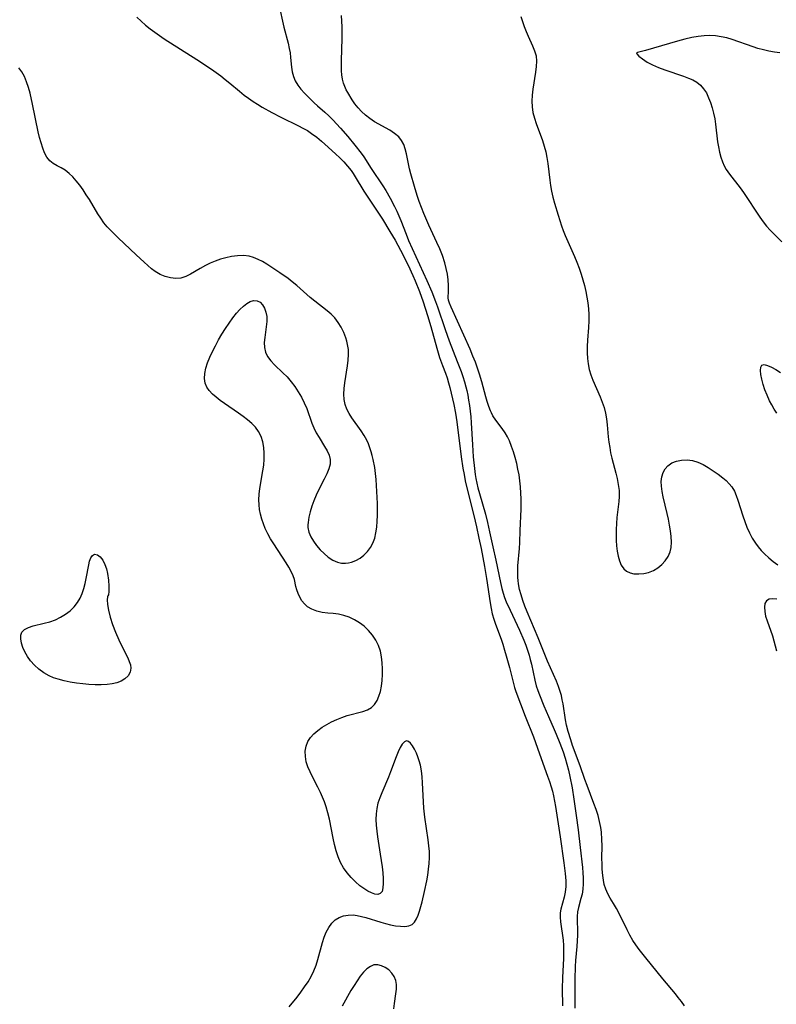
# Model space of a CAD drawing. Extents: x 1794352 to 1802554, y 2748201 to 2756403.
# Drawn here: x 1798881 to 1799112, y 2750999 to 2751299 of the extents above; entities that cross this region are included whole.
import ezdxf

# ---------------------------------------------------------------- set-up
doc = ezdxf.new("R2010")
doc.units = 0

msp = doc.modelspace()

# ---------------------------------------------------------------- linework, layer by layer
at = {"layer": 'Unknown_Line_Type', "color": 0}
for points in [[(1798960.23, 2751303.19, 50), (1798961.75, 2751296.35, 50), (1798962.99, 2751291.44, 50), (1798963.36, 2751289.85, 50), (1798963.6, 2751288.48, 50), (1798963.76, 2751287.03, 50), (1798964.02, 2751284.17, 50), (1798964.26, 2751282.71, 50), (1798964.63, 2751281.29, 50), (1798965.16, 2751279.94, 50), (1798965.93, 2751278.63, 50), (1798966.89, 2751277.39, 50), (1798967.98, 2751276.2, 50), (1798971, 2751273.25, 50), (1798971.96, 2751272.36, 50), (1798974.22, 2751270.39, 50), (1798975.44, 2751269.25, 50), (1798976.64, 2751268.07, 50), (1798978.98, 2751265.58, 50), (1798981.23, 2751262.99, 50), (1798983.38, 2751260.36, 50), (1798985.25, 2751257.94, 50), (1798986.04, 2751256.83, 50), (1798988.3, 2751253.26, 50), (1798991.83, 2751248.01, 50), (1798992.77, 2751246.52, 50), (1798994.09, 2751244.24, 50), (1798995.45, 2751241.66, 50), (1798996.13, 2751240.24, 50), (1798996.78, 2751238.79, 50), (1798997.34, 2751237.41, 50), (1798998.94, 2751233.25, 50), (1798999.75, 2751231.33, 50), (1799000.85, 2751228.84, 50), (1799005.31, 2751219.07, 50), (1799006.78, 2751215.62, 50), (1799007.92, 2751212.68, 50), (1799008.52, 2751211.04, 50), (1799010.86, 2751204.18, 50), (1799012.07, 2751200.77, 50), (1799014.55, 2751194.46, 50), (1799015.72, 2751191.36, 50), (1799016.25, 2751189.82, 50), (1799016.73, 2751188.28, 50), (1799017.17, 2751186.72, 50), (1799017.44, 2751185.59, 50), (1799017.76, 2751184.12, 50), (1799018.03, 2751182.64, 50), (1799018.3, 2751180.97, 50), (1799018.52, 2751179.29, 50), (1799018.68, 2751177.61, 50), (1799018.81, 2751175.71, 50), (1799019.17, 2751169.02, 50), (1799019.42, 2751165.4, 50), (1799019.78, 2751161.8, 50), (1799020.03, 2751160.02, 50), (1799020.24, 2751158.82, 50), (1799020.86, 2751155.92, 50), (1799021.3, 2751154.22, 50), (1799023.13, 2751147.91, 50), (1799023.8, 2751145.34, 50), (1799024.42, 2751142.52, 50), (1799025.36, 2751137.96, 50), (1799026.3, 2751133.87, 50), (1799027.73, 2751127.03, 50), (1799028.16, 2751125.22, 50), (1799028.54, 2751123.87, 50), (1799028.98, 2751122.54, 50), (1799029.49, 2751121.21, 50), (1799030.67, 2751118.6, 50), (1799032.84, 2751114.05, 50), (1799033.55, 2751112.52, 50), (1799034.83, 2751109.48, 50), (1799035.41, 2751107.98, 50), (1799035.95, 2751106.46, 50), (1799036.43, 2751104.93, 50), (1799036.81, 2751103.57, 50), (1799037.14, 2751102.21, 50), (1799038.2, 2751097.33, 50), (1799038.64, 2751095.57, 50), (1799039.09, 2751094.19, 50), (1799039.6, 2751092.81, 50), (1799040.93, 2751089.49, 50), (1799042.35, 2751086.22, 50), (1799044.13, 2751082.3, 50), (1799044.73, 2751080.9, 50), (1799045.85, 2751078.06, 50), (1799046.81, 2751075.42, 50), (1799047.41, 2751073.58, 50), (1799047.95, 2751071.73, 50), (1799048.45, 2751069.85, 50), (1799048.89, 2751067.96, 50), (1799049.56, 2751064.51, 50), (1799050.13, 2751061.03, 50), (1799050.83, 2751056.03, 50), (1799051.37, 2751051.71, 50), (1799051.97, 2751046.28, 50), (1799052.72, 2751040.19, 50), (1799052.87, 2751038.59, 50), (1799052.96, 2751037.02, 50), (1799052.97, 2751035.27, 50), (1799052.85, 2751033.57, 50), (1799052.6, 2751032.13, 50), (1799052.26, 2751030.73, 50), (1799051.48, 2751028.02, 50), (1799051.18, 2751026.66, 50), (1799051.06, 2751025.28, 50), (1799051.06, 2751023.86, 50), (1799051.17, 2751021.18, 50), (1799051.17, 2751019.56, 50), (1799051.1, 2751017.89, 50), (1799050.98, 2751016.18, 50), (1799050.62, 2751011.87, 50), (1799050.52, 2751010, 50), (1799050.41, 2751006.21, 50), (1799050.37, 2751002.64, 50), (1799050.36, 2750997.39, 50)], [(1798916.9, 2751299.4, 48), (1798918.21, 2751298.15, 48), (1798919.56, 2751296.95, 48), (1798920.94, 2751295.83, 48), (1798922.35, 2751294.77, 48), (1798923.8, 2751293.75, 48), (1798925.28, 2751292.76, 48), (1798935.22, 2751286.49, 48), (1798939.62, 2751283.52, 48), (1798942.48, 2751281.46, 48), (1798943.87, 2751280.4, 48), (1798945.24, 2751279.3, 48), (1798948.15, 2751276.83, 48), (1798949.63, 2751275.63, 48), (1798950.95, 2751274.65, 48), (1798952.31, 2751273.71, 48), (1798953.7, 2751272.82, 48), (1798955.11, 2751271.96, 48), (1798958, 2751270.32, 48), (1798960.75, 2751268.9, 48), (1798966.21, 2751266.23, 48), (1798967.53, 2751265.55, 48), (1798968.87, 2751264.78, 48), (1798970.18, 2751263.96, 48), (1798971.73, 2751262.82, 48), (1798973.22, 2751261.59, 48), (1798974.24, 2751260.71, 48), (1798977.5, 2751257.69, 48), (1798978.76, 2751256.48, 48), (1798979.98, 2751255.25, 48), (1798981.13, 2751253.97, 48), (1798982.18, 2751252.64, 48), (1798982.83, 2751251.69, 48), (1798983.44, 2751250.71, 48), (1798986.12, 2751246.37, 48), (1798990.19, 2751240.23, 48), (1798991.74, 2751237.83, 48), (1798994.02, 2751234.09, 48), (1798995.61, 2751231.37, 48), (1798997.26, 2751228.35, 48), (1798999.58, 2751223.74, 48), (1799001.04, 2751220.62, 48), (1799001.75, 2751219.02, 48), (1799003.08, 2751215.79, 48), (1799004.2, 2751212.65, 48), (1799005.53, 2751208.48, 48), (1799006.51, 2751205.12, 48), (1799008.32, 2751198.53, 48), (1799009.16, 2751195.67, 48), (1799010.02, 2751193.21, 48), (1799010.94, 2751190.82, 48), (1799011.44, 2751189.41, 48), (1799011.91, 2751187.97, 48), (1799012.32, 2751186.51, 48), (1799013.53, 2751181.28, 48), (1799014.03, 2751178.63, 48), (1799014.42, 2751176.04, 48), (1799015.75, 2751165.39, 48), (1799016.29, 2751161.88, 48), (1799016.64, 2751159.96, 48), (1799017.02, 2751158.05, 48), (1799017.88, 2751154.25, 48), (1799019.58, 2751147.51, 48), (1799020.41, 2751144.04, 48), (1799021.18, 2751140.56, 48), (1799021.83, 2751137.44, 48), (1799022.88, 2751131.96, 48), (1799023.48, 2751128.29, 48), (1799024.58, 2751120.83, 48), (1799024.88, 2751119.16, 48), (1799025.24, 2751117.51, 48), (1799025.68, 2751115.9, 48), (1799026.19, 2751114.35, 48), (1799027.92, 2751109.79, 48), (1799028.45, 2751108.26, 48), (1799029, 2751106.5, 48), (1799029.51, 2751104.73, 48), (1799030.45, 2751101.21, 48), (1799031.98, 2751095.08, 48), (1799032.4, 2751093.82, 48), (1799035.29, 2751086.33, 48), (1799037.82, 2751080.06, 48), (1799039.66, 2751074.85, 48), (1799042.1, 2751068.09, 48), (1799042.65, 2751066.46, 48), (1799043.16, 2751064.83, 48), (1799043.55, 2751063.44, 48), (1799043.9, 2751062.03, 48), (1799044.23, 2751060.4, 48), (1799044.52, 2751058.76, 48), (1799045.95, 2751049.57, 48), (1799047.07, 2751041.67, 48), (1799047.45, 2751038.36, 48), (1799047.6, 2751036.13, 48), (1799047.6, 2751034.39, 48), (1799047.46, 2751032.71, 48), (1799047.17, 2751031.15, 48), (1799046.17, 2751027.51, 48), (1799045.97, 2751026.44, 48), (1799045.91, 2751025.09, 48), (1799046, 2751023.69, 48), (1799046.19, 2751022.26, 48), (1799046.62, 2751019.51, 48), (1799046.81, 2751018.1, 48), (1799046.94, 2751016.42, 48), (1799046.96, 2751015.32, 48), (1799046.9, 2751012.53, 48), (1799046.65, 2751006.65, 48), (1799046.58, 2751003.2, 48), (1799046.64, 2750998.07, 48)], [(1799011.89, 2751213.13, 52), (1799011.84, 2751213.27, 52), (1799011.82, 2751213.69, 52), (1799011.9, 2751215.94, 52), (1799011.92, 2751217.54, 52), (1799011.81, 2751219.36, 52), (1799011.58, 2751221.01, 52), (1799011.22, 2751222.72, 52), (1799010.76, 2751224.45, 52), (1799010.02, 2751226.68, 52), (1799009.21, 2751228.81, 52), (1799008.38, 2751230.72, 52), (1799005.94, 2751235.98, 52), (1799004.38, 2751239.56, 52), (1799003.65, 2751241.36, 52), (1799002.96, 2751243.17, 52), (1799002.32, 2751245, 52), (1799001.48, 2751247.77, 52), (1799000.42, 2751251.59, 52), (1799000.05, 2751253.14, 52), (1798999.1, 2751257.75, 52), (1798998.72, 2751259.19, 52), (1798998.23, 2751260.54, 52), (1798997.58, 2751261.78, 52), (1798996.71, 2751262.88, 52), (1798995.48, 2751263.95, 52), (1798994.06, 2751264.88, 52), (1798989.38, 2751267.46, 52), (1798987.87, 2751268.44, 52), (1798986.6, 2751269.45, 52), (1798985.41, 2751270.57, 52), (1798984.32, 2751271.78, 52), (1798983.39, 2751272.98, 52), (1798982.52, 2751274.22, 52), (1798981.19, 2751276.36, 52), (1798980.71, 2751277.26, 52), (1798980.28, 2751278.23, 52), (1798979.93, 2751279.24, 52), (1798979.63, 2751280.47, 52), (1798979.42, 2751281.74, 52), (1798979.3, 2751283.04, 52), (1798979.24, 2751284.59, 52), (1798979.25, 2751286.16, 52), (1798979.44, 2751292.87, 52), (1798979.44, 2751296.38, 52), (1798979.38, 2751298.13, 52), (1798979.26, 2751299.86, 52)], [(1799033.91, 2751299.57, 52), (1799034.41, 2751298.03, 52), (1799034.95, 2751296.52, 52), (1799035.53, 2751295.04, 52), (1799036.14, 2751293.6, 52), (1799037.5, 2751290.64, 52), (1799038.13, 2751289.11, 52), (1799038.56, 2751287.56, 52), (1799038.68, 2751285.98, 52), (1799038.58, 2751284.33, 52), (1799038.37, 2751282.64, 52), (1799037.55, 2751277.38, 52), (1799037.35, 2751275.6, 52), (1799037.27, 2751273.81, 52), (1799037.35, 2751272.04, 52), (1799037.64, 2751270.32, 52), (1799038.09, 2751268.61, 52), (1799038.65, 2751266.91, 52), (1799040.52, 2751261.77, 52), (1799041.07, 2751260.02, 52), (1799041.51, 2751258.3, 52), (1799041.86, 2751256.57, 52), (1799042.15, 2751254.81, 52), (1799042.78, 2751249.71, 52), (1799043.01, 2751248.02, 52), (1799043.3, 2751246.33, 52), (1799043.7, 2751244.49, 52), (1799044.18, 2751242.67, 52), (1799045.29, 2751239.05, 52), (1799046.35, 2751235.82, 52), (1799046.85, 2751234.39, 52), (1799047.47, 2751232.83, 52), (1799050.3, 2751226.43, 52), (1799051.02, 2751224.65, 52), (1799051.71, 2751222.85, 52), (1799052.34, 2751221.03, 52), (1799052.86, 2751219.3, 52), (1799053.33, 2751217.56, 52), (1799053.75, 2751215.81, 52), (1799054.1, 2751214.04, 52), (1799054.38, 2751212.27, 52), (1799054.58, 2751210.5, 52), (1799054.69, 2751208.72, 52), (1799054.68, 2751206.77, 52), (1799054.57, 2751204.82, 52), (1799054.27, 2751200.94, 52), (1799054.16, 2751199, 52), (1799054.14, 2751197.08, 52), (1799054.25, 2751195.37, 52), (1799054.46, 2751193.68, 52), (1799054.79, 2751192.02, 52), (1799055.25, 2751190.39, 52), (1799055.9, 2751188.69, 52), (1799058.14, 2751183.68, 52), (1799058.76, 2751182.04, 52), (1799059.29, 2751180.38, 52), (1799059.73, 2751178.69, 52), (1799060.05, 2751176.98, 52), (1799060.28, 2751175.14, 52), (1799060.58, 2751171.42, 52), (1799060.77, 2751169.81, 52), (1799061.01, 2751168.2, 52), (1799061.3, 2751166.6, 52), (1799061.65, 2751165.01, 52), (1799062.9, 2751160.37, 52), (1799063.28, 2751158.82, 52), (1799063.64, 2751156.97, 52), (1799063.87, 2751155.12, 52), (1799063.93, 2751153.26, 52), (1799063.83, 2751151.74, 52), (1799063.23, 2751146.88, 52), (1799063.08, 2751145.06, 52), (1799062.98, 2751143.24, 52), (1799062.97, 2751141.55, 52), (1799063.02, 2751139.87, 52), (1799063.14, 2751138.22, 52), (1799063.33, 2751136.62, 52), (1799063.6, 2751135.11, 52), (1799063.96, 2751133.7, 52), (1799064.51, 2751132.32, 52), (1799065.29, 2751131.2, 52), (1799066.17, 2751130.51, 52), (1799067.23, 2751130.04, 52), (1799068.42, 2751129.76, 52), (1799069.87, 2751129.68, 52), (1799071.38, 2751129.82, 52), (1799072.89, 2751130.17, 52), (1799074.34, 2751130.75, 52), (1799075.68, 2751131.55, 52), (1799076.9, 2751132.54, 52), (1799077.95, 2751133.69, 52), (1799078.81, 2751134.98, 52), (1799079.41, 2751136.4, 52), (1799079.71, 2751137.79, 52), (1799079.81, 2751139.4, 52), (1799079.75, 2751141.08, 52), (1799079.56, 2751142.81, 52), (1799079.27, 2751144.57, 52), (1799078.92, 2751146.35, 52), (1799078.52, 2751148.13, 52), (1799077.28, 2751153.21, 52), (1799076.96, 2751154.82, 52), (1799076.76, 2751156.39, 52), (1799076.74, 2751157.9, 52), (1799076.93, 2751159.28, 52), (1799077.33, 2751160.57, 52), (1799077.92, 2751161.71, 52), (1799078.73, 2751162.67, 52), (1799079.94, 2751163.52, 52), (1799081.37, 2751164.09, 52), (1799082.93, 2751164.4, 52), (1799084.58, 2751164.46, 52), (1799086.25, 2751164.24, 52), (1799087.88, 2751163.74, 52), (1799089.48, 2751163.02, 52), (1799091.05, 2751162.14, 52), (1799092.57, 2751161.15, 52), (1799094.05, 2751160.1, 52), (1799095.45, 2751159, 52), (1799096.49, 2751158.12, 52), (1799097.45, 2751157.19, 52), (1799098.27, 2751156.18, 52), (1799099.01, 2751154.93, 52), (1799099.61, 2751153.58, 52), (1799100.11, 2751152.14, 52), (1799101.57, 2751147.38, 52), (1799102.18, 2751145.65, 52), (1799102.85, 2751143.94, 52), (1799103.6, 2751142.26, 52), (1799104.45, 2751140.63, 52), (1799105.42, 2751139.09, 52), (1799106.28, 2751137.94, 52), (1799107.22, 2751136.85, 52), (1799108.23, 2751135.81, 52), (1799109.52, 2751134.63, 52), (1799110.87, 2751133.52, 52), (1799112.25, 2751132.44, 52)], [(1799112.9, 2751288.49, 52), (1799111.2, 2751288.72, 52), (1799109.51, 2751289.02, 52), (1799107.85, 2751289.39, 52), (1799106.2, 2751289.83, 52), (1799104.71, 2751290.3, 52), (1799098.34, 2751292.58, 52), (1799096.67, 2751293.06, 52), (1799094.97, 2751293.42, 52), (1799093.25, 2751293.66, 52), (1799091.53, 2751293.75, 52), (1799089.78, 2751293.69, 52), (1799088.03, 2751293.49, 52), (1799086.1, 2751293.13, 52), (1799083.95, 2751292.62, 52), (1799081.68, 2751292.01, 52), (1799071.96, 2751289.24, 52), (1799069.5, 2751288.58, 52), (1799069.15, 2751288.52, 52)], [(1799069.15, 2751288.52, 52), (1799069.29, 2751288.16, 52), (1799069.93, 2751287.49, 52), (1799071.01, 2751286.63, 52), (1799072.48, 2751285.67, 52), (1799074.07, 2751284.85, 52), (1799075.86, 2751284.06, 52), (1799077.78, 2751283.33, 52), (1799083.47, 2751281.4, 52), (1799085.06, 2751280.81, 52), (1799086.4, 2751280.22, 52), (1799087.6, 2751279.53, 52), (1799088.67, 2751278.69, 52), (1799089.65, 2751277.56, 52), (1799090.48, 2751276.26, 52), (1799091.17, 2751274.83, 52), (1799091.77, 2751273.31, 52), (1799092.27, 2751271.72, 52), (1799092.7, 2751270.09, 52), (1799093.05, 2751268.43, 52), (1799093.31, 2751266.75, 52), (1799093.89, 2751261.4, 52), (1799094.13, 2751259.82, 52), (1799094.44, 2751258.26, 52), (1799094.84, 2751256.73, 52), (1799095.35, 2751255.26, 52), (1799095.89, 2751254.06, 52), (1799096.54, 2751252.91, 52), (1799097.5, 2751251.49, 52), (1799100.74, 2751247.35, 52), (1799101.78, 2751245.92, 52), (1799102.77, 2751244.44, 52), (1799105.71, 2751239.92, 52), (1799106.73, 2751238.43, 52), (1799107.8, 2751236.99, 52), (1799108.85, 2751235.71, 52), (1799109.96, 2751234.47, 52), (1799111.11, 2751233.27, 52), (1799113.51, 2751230.94, 52)], [(1798963.33, 2750997.71, 48), (1798965.76, 2751000.74, 48), (1798966.92, 2751002.27, 48), (1798968.04, 2751003.83, 48), (1798969.09, 2751005.41, 48), (1798970.04, 2751007.04, 48), (1798970.86, 2751008.73, 48), (1798971.51, 2751010.42, 48), (1798972.04, 2751012.15, 48), (1798973.46, 2751017.37, 48), (1798974.01, 2751019.02, 48), (1798974.65, 2751020.55, 48), (1798975.4, 2751021.96, 48), (1798976.29, 2751023.21, 48), (1798977.35, 2751024.23, 48), (1798978.54, 2751024.97, 48), (1798979.87, 2751025.47, 48), (1798981.3, 2751025.73, 48), (1798982.79, 2751025.76, 48), (1798984.06, 2751025.59, 48), (1798985.35, 2751025.31, 48), (1798986.66, 2751024.95, 48), (1798991.22, 2751023.58, 48), (1798992.74, 2751023.15, 48), (1798994.24, 2751022.78, 48), (1798995.77, 2751022.47, 48), (1798997.22, 2751022.29, 48), (1798998.58, 2751022.26, 48), (1798999.79, 2751022.44, 48), (1799000.81, 2751022.89, 48), (1799001.55, 2751023.6, 48), (1799002.13, 2751024.54, 48), (1799002.61, 2751025.66, 48), (1799003.03, 2751026.91, 48), (1799003.83, 2751029.8, 48), (1799004.58, 2751032.92, 48), (1799005.25, 2751036.16, 48), (1799005.57, 2751037.92, 48), (1799005.83, 2751039.69, 48), (1799006.02, 2751041.46, 48), (1799006.1, 2751043.25, 48), (1799006.06, 2751045.06, 48), (1799005.93, 2751046.87, 48), (1799005.72, 2751048.69, 48), (1799004.71, 2751055.55, 48), (1799004.38, 2751058.32, 48), (1799004.23, 2751060.24, 48), (1799003.97, 2751065.98, 48), (1799003.85, 2751067.85, 48), (1799003.65, 2751069.68, 48), (1799003.33, 2751071.44, 48), (1799002.99, 2751072.71, 48), (1799002.58, 2751073.91, 48), (1799002.12, 2751075.04, 48), (1799001.55, 2751076.24, 48), (1799000.95, 2751077.28, 48), (1799000.34, 2751078.11, 48), (1798999.72, 2751078.65, 48), (1798999.1, 2751078.83, 48), (1798998.44, 2751078.53, 48), (1798997.79, 2751077.8, 48), (1798997.16, 2751076.74, 48), (1798996.54, 2751075.45, 48), (1798995.94, 2751073.98, 48), (1798994.26, 2751069.35, 48), (1798993.64, 2751067.76, 48), (1798991.58, 2751063.01, 48), (1798990.94, 2751061.43, 48), (1798990.4, 2751059.83, 48), (1798990.02, 2751058.2, 48), (1798989.82, 2751056.53, 48), (1798989.78, 2751054.82, 48), (1798989.87, 2751053.09, 48), (1798990.04, 2751051.34, 48), (1798990.27, 2751049.57, 48), (1798991.11, 2751044.28, 48), (1798991.67, 2751040.43, 48), (1798991.87, 2751038.6, 48), (1798992, 2751036.87, 48), (1798992.03, 2751035.33, 48), (1798991.92, 2751034, 48), (1798991.63, 2751032.94, 48), (1798991.1, 2751032.26, 48), (1798990.37, 2751032.04, 48), (1798989.46, 2751032.14, 48), (1798988.41, 2751032.49, 48), (1798987.27, 2751033.04, 48), (1798986.08, 2751033.77, 48), (1798984.88, 2751034.64, 48), (1798983.52, 2751035.81, 48), (1798982.22, 2751037.13, 48), (1798981, 2751038.56, 48), (1798979.9, 2751040.11, 48), (1798978.96, 2751041.76, 48), (1798978.23, 2751043.5, 48), (1798977.64, 2751045.33, 48), (1798977.17, 2751047.21, 48), (1798976.76, 2751049.13, 48), (1798975.61, 2751054.94, 48), (1798975.16, 2751056.86, 48), (1798974.63, 2751058.74, 48), (1798974.12, 2751060.22, 48), (1798973.54, 2751061.67, 48), (1798972.9, 2751063.09, 48), (1798972.1, 2751064.69, 48), (1798970.45, 2751067.8, 48), (1798969.69, 2751069.34, 48), (1798969.04, 2751070.87, 48), (1798968.55, 2751072.41, 48), (1798968.27, 2751074.03, 48), (1798968.25, 2751075.63, 48), (1798968.48, 2751077.17, 48), (1798969.01, 2751078.61, 48), (1798969.8, 2751079.84, 48), (1798970.83, 2751080.96, 48), (1798972.03, 2751081.99, 48), (1798973.36, 2751082.94, 48), (1798974.79, 2751083.82, 48), (1798976.28, 2751084.62, 48), (1798977.82, 2751085.35, 48), (1798979.39, 2751085.98, 48), (1798980.98, 2751086.51, 48), (1798985.79, 2751087.73, 48), (1798987.2, 2751088.25, 48), (1798988.42, 2751088.97, 48), (1798989.36, 2751089.92, 48), (1798990.11, 2751091.09, 48), (1798990.7, 2751092.43, 48), (1798991.15, 2751093.89, 48), (1798991.47, 2751095.44, 48), (1798991.66, 2751097.2, 48), (1798991.75, 2751098.99, 48), (1798991.78, 2751100.8, 48), (1798991.71, 2751102.6, 48), (1798991.52, 2751104.39, 48), (1798991.15, 2751106.12, 48), (1798990.53, 2751107.85, 48), (1798989.7, 2751109.5, 48), (1798988.69, 2751111.05, 48), (1798987.53, 2751112.48, 48), (1798986.22, 2751113.76, 48), (1798984.78, 2751114.83, 48), (1798983.25, 2751115.73, 48), (1798981.63, 2751116.47, 48), (1798979.98, 2751117.04, 48), (1798978.32, 2751117.41, 48), (1798976.7, 2751117.6, 48), (1798975.09, 2751117.74, 48), (1798973.4, 2751117.98, 48), (1798971.78, 2751118.37, 48), (1798970.27, 2751118.92, 48), (1798968.94, 2751119.7, 48), (1798968, 2751120.54, 48), (1798967.23, 2751121.52, 48), (1798966.58, 2751122.58, 48), (1798966.06, 2751123.69, 48), (1798965.66, 2751124.8, 48), (1798965.38, 2751125.86, 48), (1798964.98, 2751127.96, 48), (1798964.57, 2751129.14, 48), (1798963.97, 2751130.4, 48), (1798963.23, 2751131.72, 48), (1798962.39, 2751133.08, 48), (1798958.61, 2751138.86, 48), (1798957.69, 2751140.38, 48), (1798956.82, 2751141.93, 48), (1798956.04, 2751143.52, 48), (1798955.47, 2751144.94, 48), (1798954.99, 2751146.38, 48), (1798954.6, 2751147.86, 48), (1798954.33, 2751149.3, 48), (1798954.17, 2751150.75, 48), (1798954.11, 2751152.22, 48), (1798954.19, 2751153.99, 48), (1798954.4, 2751155.77, 48), (1798955.32, 2751161.11, 48), (1798955.57, 2751162.88, 48), (1798955.73, 2751164.63, 48), (1798955.74, 2751166.45, 48), (1798955.59, 2751168.22, 48), (1798955.26, 2751169.94, 48), (1798954.75, 2751171.57, 48), (1798954, 2751173.09, 48), (1798953.06, 2751174.37, 48), (1798951.94, 2751175.54, 48), (1798950.68, 2751176.63, 48), (1798949.33, 2751177.68, 48), (1798947.91, 2751178.68, 48), (1798943.58, 2751181.62, 48), (1798942.29, 2751182.55, 48), (1798941.08, 2751183.51, 48), (1798939.97, 2751184.5, 48), (1798939, 2751185.54, 48), (1798938.23, 2751186.63, 48), (1798937.72, 2751187.8, 48), (1798937.5, 2751189.25, 48), (1798937.6, 2751190.79, 48), (1798937.95, 2751192.41, 48), (1798938.48, 2751194.07, 48), (1798939.16, 2751195.76, 48), (1798939.94, 2751197.46, 48), (1798940.84, 2751199.23, 48), (1798941.82, 2751200.99, 48), (1798942.84, 2751202.73, 48), (1798943.91, 2751204.44, 48), (1798945.01, 2751206.1, 48), (1798946.15, 2751207.69, 48), (1798947.32, 2751209.17, 48), (1798948.34, 2751210.29, 48), (1798949.37, 2751211.28, 48), (1798950.42, 2751212.1, 48), (1798951.45, 2751212.69, 48), (1798952.48, 2751212.99, 48), (1798953.53, 2751212.93, 48), (1798954.47, 2751212.49, 48), (1798955.24, 2751211.73, 48), (1798955.83, 2751210.72, 48), (1798956.25, 2751209.51, 48), (1798956.48, 2751208.18, 48), (1798956.5, 2751206.64, 48), (1798956.35, 2751205.03, 48), (1798955.89, 2751201.79, 48), (1798955.75, 2751200.2, 48), (1798955.77, 2751198.69, 48), (1798956.07, 2751197.26, 48), (1798956.73, 2751195.91, 48), (1798957.7, 2751194.65, 48), (1798958.86, 2751193.45, 48), (1798961.45, 2751191.02, 48), (1798962.73, 2751189.71, 48), (1798963.95, 2751188.28, 48), (1798965.07, 2751186.76, 48), (1798966.11, 2751185.16, 48), (1798967.07, 2751183.51, 48), (1798967.93, 2751181.81, 48), (1798968.69, 2751180.08, 48), (1798970.26, 2751175.66, 48), (1798970.84, 2751174.24, 48), (1798971.6, 2751172.73, 48), (1798972.44, 2751171.29, 48), (1798974.15, 2751168.54, 48), (1798974.91, 2751167.23, 48), (1798975.53, 2751165.91, 48), (1798975.85, 2751164.58, 48), (1798975.8, 2751163.16, 48), (1798975.41, 2751161.68, 48), (1798974.79, 2751160.16, 48), (1798974.03, 2751158.6, 48), (1798972.34, 2751155.37, 48), (1798971.53, 2751153.69, 48), (1798970.83, 2751152, 48), (1798970.22, 2751150.29, 48), (1798969.72, 2751148.6, 48), (1798969.34, 2751146.96, 48), (1798969.09, 2751145.4, 48), (1798969.03, 2751144.6, 48), (1798969.05, 2751143.81, 48), (1798969.35, 2751142.42, 48), (1798969.93, 2751141.03, 48), (1798970.73, 2751139.66, 48), (1798971.69, 2751138.33, 48), (1798972.78, 2751137.06, 48), (1798973.97, 2751135.87, 48), (1798975.25, 2751134.81, 48), (1798976.61, 2751133.93, 48), (1798978.03, 2751133.29, 48), (1798979.25, 2751133.01, 48), (1798980.48, 2751132.94, 48), (1798981.4, 2751133.03, 48), (1798982.31, 2751133.23, 48), (1798983.66, 2751133.77, 48), (1798984.93, 2751134.51, 48), (1798986.11, 2751135.44, 48), (1798987.18, 2751136.51, 48), (1798988.11, 2751137.71, 48), (1798988.86, 2751139.04, 48), (1798989.42, 2751140.59, 48), (1798989.79, 2751142.24, 48), (1798990.02, 2751143.96, 48), (1798990.15, 2751145.72, 48), (1798990.22, 2751147.51, 48), (1798990.22, 2751151.16, 48), (1798990.08, 2751154.84, 48), (1798989.97, 2751156.67, 48), (1798989.82, 2751158.5, 48), (1798989.64, 2751160.31, 48), (1798989.39, 2751162.1, 48), (1798988.94, 2751164.54, 48), (1798988.65, 2751165.74, 48), (1798988.33, 2751166.91, 48), (1798987.95, 2751168.14, 48), (1798987.5, 2751169.33, 48), (1798986.98, 2751170.49, 48), (1798986.18, 2751171.92, 48), (1798985.28, 2751173.29, 48), (1798982.42, 2751177.24, 48), (1798981.58, 2751178.56, 48), (1798980.86, 2751179.92, 48), (1798980.35, 2751181.33, 48), (1798980.07, 2751182.89, 48), (1798980.01, 2751184.51, 48), (1798980.1, 2751186.18, 48), (1798980.31, 2751187.89, 48), (1798981.12, 2751193.1, 48), (1798981.33, 2751194.84, 48), (1798981.42, 2751196.57, 48), (1798981.37, 2751198.13, 48), (1798981.16, 2751199.65, 48), (1798980.92, 2751200.63, 48), (1798980.62, 2751201.59, 48), (1798979.99, 2751203.24, 48), (1798979.22, 2751204.84, 48), (1798978.31, 2751206.36, 48), (1798977.23, 2751207.77, 48), (1798976.15, 2751208.86, 48), (1798974.96, 2751209.88, 48), (1798971.15, 2751212.83, 48), (1798969.78, 2751213.98, 48), (1798965.69, 2751217.59, 48), (1798964.29, 2751218.75, 48), (1798963.04, 2751219.68, 48), (1798960.47, 2751221.44, 48), (1798956.48, 2751224.08, 48), (1798955.17, 2751224.87, 48), (1798953.85, 2751225.56, 48), (1798952.5, 2751226.13, 48), (1798951.11, 2751226.52, 48), (1798949.38, 2751226.72, 48), (1798947.6, 2751226.67, 48), (1798945.8, 2751226.42, 48), (1798943.99, 2751226.02, 48), (1798942.39, 2751225.57, 48), (1798940.82, 2751225.02, 48), (1798939.28, 2751224.39, 48), (1798937.8, 2751223.67, 48), (1798936.25, 2751222.78, 48), (1798933.3, 2751221.01, 48), (1798931.84, 2751220.3, 48), (1798930.35, 2751219.83, 48), (1798928.77, 2751219.7, 48), (1798927.17, 2751219.88, 48), (1798925.56, 2751220.32, 48), (1798923.99, 2751220.98, 48), (1798922.47, 2751221.85, 48), (1798921.33, 2751222.7, 48), (1798920.22, 2751223.65, 48), (1798919.13, 2751224.66, 48), (1798916.7, 2751226.97, 48), (1798911.24, 2751232.07, 48), (1798908.96, 2751234.33, 48), (1798907.89, 2751235.5, 48), (1798906.89, 2751236.73, 48), (1798905.95, 2751238.06, 48), (1798905.07, 2751239.44, 48), (1798902.45, 2751243.78, 48), (1798901.5, 2751245.27, 48), (1798900.51, 2751246.73, 48), (1798899.5, 2751248.12, 48), (1798898.46, 2751249.44, 48), (1798897.37, 2751250.67, 48), (1798896.25, 2751251.76, 48), (1798895.07, 2751252.69, 48), (1798893.84, 2751253.44, 48), (1798892.6, 2751254.09, 48), (1798891.42, 2751254.77, 48), (1798890.38, 2751255.59, 48), (1798889.51, 2751256.67, 48), (1798888.8, 2751257.97, 48), (1798888.22, 2751259.43, 48), (1798887.72, 2751261.02, 48), (1798887.28, 2751262.69, 48), (1798886.88, 2751264.43, 48), (1798885.13, 2751272.87, 48), (1798884.36, 2751276.2, 48), (1798883.87, 2751277.96, 48), (1798883.32, 2751279.65, 48), (1798882.67, 2751281.24, 48), (1798881.9, 2751282.69, 48), (1798880.95, 2751283.96, 48)], [(1799083.85, 2750998.06, 52), (1799082.9, 2750999.36, 52), (1799081.92, 2751000.63, 52), (1799081.06, 2751001.69, 52), (1799077.2, 2751006.27, 52), (1799072, 2751012.64, 52), (1799069.97, 2751015.27, 52), (1799069.01, 2751016.62, 52), (1799068.11, 2751018, 52), (1799067.17, 2751019.6, 52), (1799066.3, 2751021.24, 52), (1799063.87, 2751026.15, 52), (1799063.05, 2751027.73, 52), (1799062.2, 2751029.24, 52), (1799061.21, 2751030.88, 52), (1799060.47, 2751032.22, 52), (1799059.83, 2751033.6, 52), (1799059.36, 2751035.02, 52), (1799059.09, 2751036.37, 52), (1799058.92, 2751037.76, 52), (1799058.76, 2751039.7, 52), (1799058.68, 2751041.26, 52), (1799058.66, 2751043.11, 52), (1799058.69, 2751046.87, 52), (1799058.65, 2751048.75, 52), (1799058.5, 2751051, 52), (1799058.33, 2751052.38, 52), (1799057.96, 2751054.24, 52), (1799057.46, 2751056.08, 52), (1799056.87, 2751057.92, 52), (1799056.21, 2751059.75, 52), (1799054.13, 2751065.23, 52), (1799053.46, 2751067.06, 52), (1799052.04, 2751071.19, 52), (1799049.7, 2751077.39, 52), (1799049.14, 2751079.08, 52), (1799048.39, 2751081.62, 52), (1799047.89, 2751083.63, 52), (1799047.57, 2751085.23, 52), (1799046.82, 2751090.08, 52), (1799046.57, 2751091.35, 52), (1799046.28, 2751092.62, 52), (1799045.93, 2751093.87, 52), (1799045.39, 2751095.43, 52), (1799044.77, 2751096.98, 52), (1799042.02, 2751103.11, 52), (1799039.17, 2751110.21, 52), (1799035.87, 2751118.12, 52), (1799035.17, 2751119.9, 52), (1799034.55, 2751121.58, 52), (1799034.01, 2751123.27, 52), (1799033.56, 2751124.98, 52), (1799033.23, 2751126.7, 52), (1799033.1, 2751127.67, 52), (1799033.02, 2751128.64, 52), (1799032.99, 2751130.41, 52), (1799033.07, 2751132.18, 52), (1799033.52, 2751137.48, 52), (1799033.62, 2751139.23, 52), (1799033.73, 2751142.96, 52), (1799034.04, 2751149.42, 52), (1799034.05, 2751151.02, 52), (1799034.01, 2751152.43, 52), (1799033.85, 2751156.27, 52), (1799033.67, 2751158.05, 52), (1799033.41, 2751159.84, 52), (1799033.07, 2751161.62, 52), (1799032.67, 2751163.39, 52), (1799032.21, 2751165.15, 52), (1799031.7, 2751166.88, 52), (1799031.12, 2751168.57, 52), (1799030.46, 2751170.2, 52), (1799029.85, 2751171.49, 52), (1799029.16, 2751172.71, 52), (1799028.24, 2751174.04, 52), (1799026.3, 2751176.58, 52), (1799025.43, 2751177.9, 52), (1799024.95, 2751178.82, 52), (1799024.69, 2751179.37, 52), (1799024.14, 2751180.76, 52), (1799023.66, 2751182.21, 52), (1799023.23, 2751183.7, 52), (1799022.05, 2751188.28, 52), (1799021.37, 2751190.61, 52), (1799020.77, 2751192.41, 52), (1799020.1, 2751194.21, 52), (1799019.35, 2751196.06, 52), (1799018.46, 2751198.17, 52), (1799012.75, 2751210.99, 52), (1799012.21, 2751212.24, 52), (1799011.89, 2751213.13, 52)], [(1799111.96, 2751178.73, 52), (1799111.16, 2751179.94, 52), (1799110.43, 2751181.18, 52), (1799109.76, 2751182.44, 52), (1799108.99, 2751184.12, 52), (1799108.34, 2751185.8, 52), (1799107.8, 2751187.44, 52), (1799107.37, 2751189.01, 52), (1799107.08, 2751190.45, 52), (1799106.95, 2751191.7, 52), (1799107.04, 2751192.69, 52), (1799107.41, 2751193.31, 52), (1799108.13, 2751193.47, 52), (1799109.13, 2751193.24, 52), (1799110.32, 2751192.72, 52), (1799111.64, 2751191.98, 52), (1799113.03, 2751191.08, 52)], [(1798908.11, 2751123, 50), (1798907.93, 2751122.7, 50), (1798907.88, 2751121.8, 50), (1798907.97, 2751120.42, 50), (1798908.24, 2751118.67, 50), (1798908.78, 2751116.55, 50), (1798909.53, 2751114.26, 50), (1798910.45, 2751111.91, 50), (1798911.45, 2751109.61, 50), (1798912.45, 2751107.47, 50), (1798914.13, 2751104.07, 50), (1798914.61, 2751102.98, 50), (1798914.95, 2751101.94, 50), (1798915.07, 2751100.94, 50), (1798914.83, 2751099.75, 50), (1798914.23, 2751098.65, 50), (1798913.29, 2751097.71, 50), (1798912.17, 2751097.04, 50), (1798910.86, 2751096.53, 50), (1798909.4, 2751096.17, 50), (1798907.84, 2751095.95, 50), (1798906.05, 2751095.85, 50), (1798904.21, 2751095.87, 50), (1798902.32, 2751095.99, 50), (1798900.42, 2751096.17, 50), (1798898.52, 2751096.43, 50), (1798896.63, 2751096.74, 50), (1798894.78, 2751097.13, 50), (1798892.96, 2751097.59, 50), (1798891.54, 2751098.05, 50), (1798890.19, 2751098.61, 50), (1798888.56, 2751099.52, 50), (1798887.07, 2751100.62, 50), (1798885.71, 2751101.87, 50), (1798884.51, 2751103.23, 50), (1798883.58, 2751104.56, 50), (1798882.81, 2751105.93, 50), (1798882.19, 2751107.3, 50), (1798881.75, 2751108.63, 50), (1798881.52, 2751109.89, 50), (1798881.54, 2751111.02, 50), (1798881.88, 2751111.98, 50), (1798882.7, 2751112.78, 50), (1798883.88, 2751113.38, 50), (1798885.32, 2751113.85, 50), (1798888.64, 2751114.66, 50), (1798890.38, 2751115.13, 50), (1798892.11, 2751115.73, 50), (1798893.68, 2751116.47, 50), (1798895.17, 2751117.38, 50), (1798896.55, 2751118.43, 50), (1798897.8, 2751119.62, 50), (1798898.86, 2751120.96, 50), (1798899.63, 2751122.29, 50), (1798900.25, 2751123.71, 50), (1798900.76, 2751125.2, 50), (1798901.17, 2751126.73, 50), (1798901.51, 2751128.26, 50), (1798902.26, 2751132.43, 50), (1798902.53, 2751133.6, 50), (1798902.88, 2751134.58, 50), (1798903.35, 2751135.32, 50), (1798904.03, 2751135.69, 50), (1798904.87, 2751135.54, 50), (1798905.75, 2751134.89, 50), (1798906.51, 2751133.87, 50), (1798907.17, 2751132.56, 50), (1798907.64, 2751131.23, 50), (1798908, 2751129.81, 50), (1798908.28, 2751127.81, 50), (1798908.37, 2751125.94, 50), (1798908.33, 2751124.38, 50), (1798908.22, 2751123.34, 50), (1798908.11, 2751123, 50)], [(1799112, 2751121.98, 52), (1799110.71, 2751122.08, 52), (1799109.6, 2751121.95, 52), (1799108.77, 2751121.52, 52), (1799108.3, 2751120.71, 52), (1799108.15, 2751119.6, 52), (1799108.25, 2751118.28, 52), (1799108.55, 2751116.82, 52), (1799108.98, 2751115.38, 52), (1799110.59, 2751110.85, 52), (1799111.07, 2751109.33, 52), (1799111.85, 2751106.28, 52)], [(1798995.18, 2750997.16, 48), (1798995.39, 2750998.74, 48), (1798995.87, 2751001.75, 48), (1798996.03, 2751003.17, 48), (1798996.05, 2751004.53, 48), (1798995.85, 2751005.79, 48), (1798995.35, 2751006.99, 48), (1798994.59, 2751008.06, 48), (1798993.66, 2751008.99, 48), (1798992.6, 2751009.74, 48), (1798991.47, 2751010.29, 48), (1798990.32, 2751010.58, 48), (1798989.17, 2751010.53, 48), (1798988.07, 2751010.08, 48), (1798987.01, 2751009.3, 48), (1798985.99, 2751008.27, 48), (1798985, 2751007.06, 48), (1798984.03, 2751005.72, 48), (1798983.1, 2751004.27, 48), (1798982.17, 2751002.74, 48), (1798979.44, 2750997.96, 48)]]:
    msp.add_polyline3d(points, dxfattribs=at)

doc.saveas('drawing.dxf')
